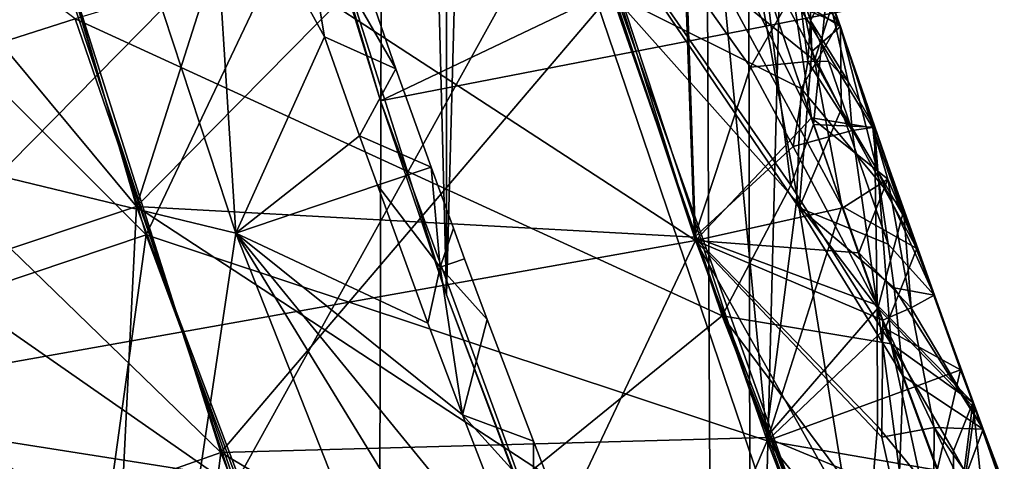
# Model space of a CAD drawing. Extents: x -335 to 35, y 0 to 216.
# Drawn here: x -309 to -309, y 43 to 43 of the extents above; entities that cross this region are included whole.
import ezdxf

# ---------------------------------------------------------------- set-up
doc = ezdxf.new("R2010")
doc.units = 0
doc.header["$MEASUREMENT"] = 0

msp = doc.modelspace()

# ---------------------------------------------------------------- linework, layer by layer
for points in [[(-309.210663, 4.2, -8.960264), (-309.690277, 4.2, -8.439263), (-309.479248, 71.899277, -8.675617)], [(-309.210663, 4.2, -8.960264), (-309.479248, 71.899277, -8.675617), (-309.038025, 71.543373, -9.134378)], [(-308.703064, 4.2, -9.454052), (-309.210663, 4.2, -8.960264), (-309.038025, 71.543373, -9.134378)], [(-308.703064, 4.2, -9.454052), (-309.038025, 71.543373, -9.134378), (-308.578857, 71.201431, -9.566899)], [(-308.868805, 42.525192, 8.077371), (-308.668152, 50.325924, 8.292343), (-308.882782, 49.840878, 8.061991)], [(-308.868805, 42.525192, 8.077371), (-308.631226, 41.997356, 8.330781), (-308.668152, 50.325924, 8.292343)], [(-309.067932, 43.048359, 7.853188), (-308.868805, 42.525192, 8.077371), (-308.882782, 49.840878, 8.061991)], [(-309.067932, 43.048359, 7.853188), (-308.882782, 49.840878, 8.061991), (-309.065308, 49.359161, 7.856209)], [(-309.067932, 43.048359, 7.853188), (-309.065308, 49.359161, 7.856209), (-309.217133, 48.884079, 7.677499)], [(-309.230713, 43.562931, 7.661191), (-309.067932, 43.048359, 7.853188), (-309.217133, 48.884079, 7.677499)], [(-307.196198, 44.087006, 18.35), (-309.110931, 43.174961, 18.35), (-309.286041, 43.764915, 18.35)], [(-307.02713, 43.579018, 18.35), (-309.110931, 43.174961, 18.35), (-307.196198, 44.087006, 18.35)], [(-309.483856, 43.839359, 27.782776), (-309.270386, 43.105999, 27.805349), (-309.812317, 43.757603, 27.958982)], [(-309.483856, 43.839359, 27.782776), (-309.089539, 43.671955, 27.614368), (-309.270386, 43.105999, 27.805349)], [(-309.230713, 43.562931, 7.661191), (-309.286041, 43.764915, 18.35), (-309.110931, 43.174961, 18.35)], [(-309.812317, 43.757603, 27.958982), (-309.270386, 43.105999, 27.805349), (-309.591461, 42.99884, 27.981556)], [(-309.769501, 43.592522, 25.00112), (-309.26413, 43.087421, 25.19561), (-309.442444, 43.67981, 25.17733)], [(-309.442444, 43.67981, 25.973295), (-309.26413, 43.087421, 25.991577), (-309.584991, 42.979614, 26.167786)], [(-309.442444, 43.67981, 25.17733), (-309.26413, 43.087421, 25.19561), (-309.05069, 43.536209, 25.360899)], [(-309.442444, 43.67981, 25.973295), (-309.05069, 43.536209, 25.804405), (-309.26413, 43.087421, 25.991577)], [(-309.270386, 43.105999, 27.805349), (-309.089539, 43.671955, 27.614368), (-309.002441, 43.377415, 27.62377)], [(-309.35672, 43.377754, 29.61121), (-309.088959, 43.669769, 29.428724), (-308.90506, 43.083733, 29.447525)], [(-308.913422, 43.331932, 29.384134), (-308.90506, 43.083733, 29.447525), (-309.088959, 43.669769, 29.428724)], [(-309.596893, 43.183193, 22.357363), (-309.382202, 43.62439, 22.170544), (-309.205597, 43.088501, 22.1873)], [(-309.596893, 43.183193, 21.561388), (-309.205597, 43.088501, 21.743793), (-309.382202, 43.62439, 21.727039)], [(-309.222198, 43.352505, 22.123598), (-309.205597, 43.088501, 22.1873), (-309.382202, 43.62439, 22.170544)], [(-309.222198, 43.352501, 21.79221), (-309.382202, 43.62439, 21.727039), (-309.205597, 43.088501, 21.743793)], [(-309.769501, 43.592522, 25.00112), (-309.584991, 42.979614, 25.019402), (-309.26413, 43.087421, 25.19561)], [(-307.02713, 43.579018, 18.35), (-308.898407, 42.597435, 18.35), (-309.110931, 43.174961, 18.35)], [(-307.02713, 43.579018, 30.35), (-309.041229, 43.450645, 30.35), (-308.844574, 42.871922, 30.35)], [(-306.822235, 43.084389, 18.35), (-308.898407, 42.597435, 18.35), (-307.02713, 43.579018, 18.35)], [(-307.02713, 43.579018, 30.35), (-308.844574, 42.871922, 30.35), (-308.610931, 42.307121, 30.35)], [(-309.762817, 43.566242, 26.816044), (-309.633057, 43.125561, 26.829165), (-309.310547, 43.228485, 27.005388)], [(-309.230713, 43.562931, 7.661191), (-309.110931, 43.174961, 18.35), (-309.067932, 43.048359, 7.853188)], [(-309.728271, 43.442528, 23.191277), (-309.21521, 42.945271, 23.385767), (-309.402618, 43.534836, 23.367485)], [(-309.402618, 43.534836, 24.163452), (-309.21521, 42.945271, 24.181734), (-309.728271, 43.442528, 24.339661)], [(-309.402618, 43.534836, 23.367485), (-309.21521, 42.945271, 23.385767), (-308.9599, 43.245159, 23.555944)], [(-309.402618, 43.534836, 24.163452), (-308.9599, 43.245159, 23.999451), (-309.21521, 42.945271, 24.181734)], [(-309.26413, 43.087421, 25.19561), (-308.858215, 42.952969, 25.3797), (-309.05069, 43.536209, 25.360899)], [(-309.26413, 43.087421, 25.991577), (-309.05069, 43.536209, 25.804405), (-308.858215, 42.952969, 25.823206)], [(-308.886749, 43.249374, 25.758171), (-308.858215, 42.952969, 25.823206), (-309.05069, 43.536209, 25.804405)], [(-308.886749, 43.249371, 25.426962), (-309.05069, 43.536209, 25.360899), (-308.858215, 42.952969, 25.3797)], [(-309.548462, 43.401951, 29.85), (-309.508545, 42.976513, 29.759916), (-309.041229, 43.450645, 30.35)], [(-309.508545, 42.976513, 29.759916), (-308.844574, 42.871922, 30.35), (-309.041229, 43.450645, 30.35)], [(-309.728271, 43.442528, 23.191277), (-309.534393, 42.832542, 23.209557), (-309.21521, 42.945271, 23.385767)], [(-309.728271, 43.442528, 24.339661), (-309.21521, 42.945271, 24.181734), (-309.534393, 42.832542, 24.357943)], [(-309.35672, 43.377754, 29.61121), (-308.90506, 43.083733, 29.447525), (-309.508545, 42.976513, 29.759916)], [(-309.270386, 43.105999, 27.805349), (-309.002441, 43.377415, 27.62377), (-308.905792, 43.085873, 27.633171)], [(-308.911865, 43.25732, 27.59375), (-308.905792, 43.085873, 27.633171), (-309.002441, 43.377415, 27.62377)], [(-309.222198, 43.352505, 22.123598), (-309.147491, 43.216679, 22.091404), (-309.205597, 43.088501, 22.1873)], [(-309.161682, 43.301228, 22.062046), (-309.147491, 43.216679, 22.091404), (-309.222198, 43.352505, 22.123598)], [(-309.222198, 43.352501, 21.79221), (-309.205597, 43.088501, 21.743793), (-309.147491, 43.216675, 21.833517)], [(-309.161652, 43.301224, 21.85778), (-309.222198, 43.352501, 21.79221), (-309.147491, 43.216675, 21.833517)], [(-309.670166, 43.245487, 28.639866), (-309.207001, 42.922775, 28.82921), (-309.346436, 43.344398, 28.81609)], [(-309.346436, 43.344398, 28.81609), (-309.207001, 42.922775, 28.82921), (-308.985291, 43.323303, 28.996286)], [(-308.913422, 43.331932, 29.384134), (-308.829224, 43.16386, 29.353128), (-308.90506, 43.083733, 29.447525)], [(-308.841064, 43.242985, 29.323887), (-308.829224, 43.16386, 29.353128), (-308.913422, 43.331932, 29.384134)], [(-309.310547, 43.228485, 27.005388), (-308.887665, 43.034481, 27.191334), (-308.985992, 43.32547, 27.181932)], [(-309.161682, 43.301228, 22.062046), (-309.145569, 43.325066, 21.959375), (-309.100891, 43.195969, 21.96349)], [(-309.161652, 43.301224, 21.85778), (-309.100891, 43.195969, 21.96349), (-309.145569, 43.325066, 21.959375)], [(-308.842712, 43.119877, 27.245319), (-308.985992, 43.32547, 27.181932), (-308.887665, 43.034481, 27.191334)], [(-308.858826, 43.250282, 27.278109), (-308.985992, 43.32547, 27.181932), (-308.842712, 43.119877, 27.245319)], [(-309.207001, 42.922775, 28.82921), (-308.779083, 42.744762, 29.015089), (-308.985291, 43.323303, 28.996286)], [(-308.83728, 43.105061, 29.060089), (-308.985291, 43.323303, 28.996286), (-308.779083, 42.744762, 29.015089)], [(-308.86911, 43.282345, 29.091351), (-308.985291, 43.323303, 28.996286), (-308.83728, 43.105061, 29.060089)], [(-309.161682, 43.301228, 22.062046), (-309.100891, 43.195969, 21.96349), (-309.147491, 43.216679, 22.091404)], [(-309.161652, 43.301224, 21.85778), (-309.147491, 43.216675, 21.833517), (-309.100891, 43.195969, 21.96349)], [(-308.857025, 43.244732, 23.90757), (-308.832092, 43.287296, 23.777697), (-308.811554, 43.225658, 23.779715)], [(-308.857025, 43.244732, 23.649841), (-308.811554, 43.225658, 23.779715), (-308.832092, 43.287296, 23.777697)], [(-308.83194, 43.28376, 29.195681), (-308.86911, 43.282345, 29.091351), (-308.82901, 43.207142, 29.12077)], [(-308.82901, 43.207142, 29.12077), (-308.86911, 43.282345, 29.091351), (-308.83728, 43.105061, 29.060089)], [(-308.83194, 43.28376, 29.195681), (-308.810394, 43.223618, 29.222643), (-308.847839, 43.282166, 29.308723)], [(-308.847839, 43.282166, 29.308723), (-308.810394, 43.223618, 29.222643), (-308.841064, 43.242985, 29.323887)], [(-308.83194, 43.28376, 29.195681), (-308.82901, 43.207142, 29.12077), (-308.810394, 43.223618, 29.222643)], [(-308.911865, 43.25732, 27.59375), (-308.869202, 43.196903, 27.57431), (-308.905792, 43.085873, 27.633171)], [(-308.837982, 43.251381, 27.495489), (-308.869202, 43.196903, 27.57431), (-308.911865, 43.25732, 27.59375)], [(-308.886749, 43.249374, 25.758171), (-308.80954, 43.106125, 25.726387), (-308.858215, 42.952969, 25.823206)], [(-308.827362, 43.201225, 25.69663), (-308.80954, 43.106125, 25.726387), (-308.886749, 43.249374, 25.758171)], [(-308.837036, 43.248413, 25.68121), (-308.827362, 43.201225, 25.69663), (-308.886749, 43.249374, 25.758171)], [(-308.886749, 43.249371, 25.426962), (-308.858215, 42.952969, 25.3797), (-308.80954, 43.106125, 25.468658)], [(-308.827362, 43.201225, 25.492493), (-308.886749, 43.249371, 25.426962), (-308.80954, 43.106125, 25.468658)], [(-308.837036, 43.248413, 25.504951), (-308.886749, 43.249371, 25.426962), (-308.827362, 43.201225, 25.492493)], [(-308.837982, 43.251381, 27.495489), (-308.831787, 43.200714, 27.520103), (-308.869202, 43.196903, 27.57431)], [(-308.858826, 43.250282, 27.278109), (-308.828033, 43.159443, 27.281076), (-308.819, 43.248272, 27.407547)], [(-308.858826, 43.250282, 27.278109), (-308.842712, 43.119877, 27.245319), (-308.828033, 43.159443, 27.281076)], [(-308.837982, 43.251381, 27.495489), (-308.819, 43.248272, 27.407547), (-308.829926, 43.227417, 27.496273)], [(-308.837982, 43.251381, 27.495489), (-308.829926, 43.227417, 27.496273), (-308.831787, 43.200714, 27.520103)], [(-308.837036, 43.248413, 25.68121), (-308.815674, 43.238094, 25.593594), (-308.827362, 43.201225, 25.69663)], [(-308.837036, 43.248413, 25.504951), (-308.827362, 43.201225, 25.492493), (-308.815674, 43.238094, 25.593594)], [(-308.829926, 43.227417, 27.496273), (-308.819, 43.248272, 27.407547), (-308.805267, 43.187523, 27.464064)], [(-308.828033, 43.159443, 27.281076), (-308.788177, 43.157841, 27.410515), (-308.819, 43.248272, 27.407547)], [(-308.805267, 43.187523, 27.464064), (-308.819, 43.248272, 27.407547), (-308.788177, 43.157841, 27.410515)], [(-309.670166, 43.245487, 28.639866), (-309.525909, 42.809261, 28.652987), (-309.207001, 42.922775, 28.82921)], [(-309.21521, 42.945271, 23.385767), (-308.858978, 42.955078, 23.565346), (-308.9599, 43.245159, 23.555944)], [(-309.21521, 42.945271, 24.181734), (-308.9599, 43.245159, 23.999451), (-308.858978, 42.955078, 24.00885)], [(-308.83902, 43.109135, 23.948454), (-308.858978, 42.955078, 24.00885), (-308.9599, 43.245159, 23.999451)], [(-308.836151, 43.182922, 23.909588), (-308.83902, 43.109135, 23.948454), (-308.9599, 43.245159, 23.999451)], [(-308.83902, 43.109135, 23.617243), (-308.9599, 43.245159, 23.555944), (-308.858978, 42.955078, 23.565346)], [(-308.836151, 43.182922, 23.651859), (-308.9599, 43.245159, 23.555944), (-308.83902, 43.109135, 23.617243)], [(-308.857025, 43.244732, 23.90757), (-308.836151, 43.182922, 23.909588), (-308.9599, 43.245159, 23.999451)], [(-308.857025, 43.244732, 23.649841), (-308.9599, 43.245159, 23.555944), (-308.836151, 43.182922, 23.651859)], [(-308.857025, 43.244732, 23.90757), (-308.811554, 43.225658, 23.779715), (-308.836151, 43.182922, 23.909588)], [(-308.857025, 43.244732, 23.649841), (-308.836151, 43.182922, 23.651859), (-308.811554, 43.225658, 23.779715)], [(-308.789185, 43.157333, 29.249727), (-308.829224, 43.16386, 29.353128), (-308.841064, 43.242985, 29.323887)], [(-308.789185, 43.157333, 29.249727), (-308.841064, 43.242985, 29.323887), (-308.810394, 43.223618, 29.222643)], [(-308.827362, 43.201225, 25.69663), (-308.815674, 43.238094, 25.593594), (-308.760498, 43.078632, 25.598833)], [(-308.827362, 43.201225, 25.492493), (-308.760498, 43.078632, 25.598833), (-308.815674, 43.238094, 25.593594)], [(-309.633057, 43.125561, 26.829165), (-309.165802, 42.808701, 27.018509), (-309.310547, 43.228485, 27.005388)], [(-309.310547, 43.228485, 27.005388), (-309.165802, 42.808701, 27.018509), (-308.887665, 43.034481, 27.191334)], [(-308.811554, 43.225658, 23.779715), (-308.769135, 43.102825, 23.783751), (-308.836151, 43.182922, 23.909588)], [(-308.836151, 43.182922, 23.651859), (-308.769135, 43.102825, 23.783751), (-308.811554, 43.225658, 23.779715)], [(-308.829926, 43.227417, 27.496273), (-308.818146, 43.200909, 27.490076), (-308.831787, 43.200714, 27.520103)], [(-308.829926, 43.227417, 27.496273), (-308.805267, 43.187523, 27.464064), (-308.818146, 43.200909, 27.490076)], [(-308.82901, 43.207142, 29.12077), (-308.809875, 43.169334, 29.136023), (-308.810394, 43.223618, 29.222643)], [(-308.809875, 43.169334, 29.136023), (-308.786377, 43.129955, 29.166143), (-308.810394, 43.223618, 29.222643)], [(-308.789185, 43.157333, 29.249727), (-308.810394, 43.223618, 29.222643), (-308.786377, 43.129955, 29.166143)], [(-309.124634, 43.152046, 22.093462), (-309.205597, 43.088501, 22.1873), (-309.147491, 43.216679, 22.091404)], [(-309.124634, 43.152042, 21.835573), (-309.147491, 43.216675, 21.833517), (-309.205597, 43.088501, 21.743793)], [(-309.124634, 43.152046, 22.093462), (-309.147491, 43.216679, 22.091404), (-309.100891, 43.195969, 21.96349)], [(-309.124634, 43.152042, 21.835573), (-309.100891, 43.195969, 21.96349), (-309.147491, 43.216675, 21.833517)], [(-308.82901, 43.207142, 29.12077), (-308.83728, 43.105061, 29.060089), (-308.809875, 43.169334, 29.136023)], [(-309.124634, 43.152046, 22.093462), (-309.100891, 43.195969, 21.96349), (-309.07785, 43.131672, 21.965546)], [(-309.124634, 43.152042, 21.835573), (-309.07785, 43.131672, 21.965546), (-309.100891, 43.195969, 21.96349)], [(-308.869202, 43.196903, 27.57431), (-308.841278, 43.145119, 27.564375), (-308.905792, 43.085873, 27.633171)], [(-308.831787, 43.200714, 27.520103), (-308.841278, 43.145119, 27.564375), (-308.869202, 43.196903, 27.57431)], [(-308.831787, 43.200714, 27.520103), (-308.802612, 43.155659, 27.49156), (-308.841278, 43.145119, 27.564375)], [(-308.818146, 43.200909, 27.490076), (-308.802612, 43.155659, 27.49156), (-308.831787, 43.200714, 27.520103)], [(-308.827362, 43.201225, 25.69663), (-308.760498, 43.078632, 25.598833), (-308.80954, 43.106125, 25.726387)], [(-308.827362, 43.201225, 25.492493), (-308.80954, 43.106125, 25.468658), (-308.760498, 43.078632, 25.598833)], [(-308.805267, 43.187523, 27.464064), (-308.802612, 43.155659, 27.49156), (-308.818146, 43.200909, 27.490076)], [(-309.596893, 43.183193, 21.561388), (-309.938446, 42.970493, 21.360197), (-309.305481, 42.421162, 21.584826)], [(-309.596893, 43.183193, 22.357363), (-309.305481, 42.421162, 22.3808), (-309.828857, 42.650944, 22.576895)], [(-309.596893, 43.183193, 22.357363), (-309.205597, 43.088501, 22.1873), (-309.305481, 42.421162, 22.3808)], [(-309.596893, 43.183193, 21.561388), (-309.305481, 42.421162, 21.584826), (-309.205597, 43.088501, 21.743793)], [(-308.836151, 43.182922, 23.909588), (-308.785889, 43.039497, 23.914288), (-308.83902, 43.109135, 23.948454)], [(-308.836151, 43.182922, 23.651859), (-308.83902, 43.109135, 23.617243), (-308.785889, 43.039494, 23.656559)], [(-308.836151, 43.182922, 23.909588), (-308.769135, 43.102825, 23.783751), (-308.785889, 43.039497, 23.914288)], [(-308.836151, 43.182922, 23.651859), (-308.785889, 43.039494, 23.656559), (-308.769135, 43.102825, 23.783751)], [(-308.805267, 43.187523, 27.464064), (-308.788177, 43.157841, 27.410515), (-308.802612, 43.155659, 27.49156)], [(-309.067932, 43.048359, 7.853188), (-309.110931, 43.174961, 18.35), (-308.898407, 42.597435, 18.35)], [(-308.808777, 43.105057, 29.35504), (-308.90506, 43.083733, 29.447525), (-308.829224, 43.16386, 29.353128)], [(-308.809875, 43.169334, 29.136023), (-308.83728, 43.105061, 29.060089), (-308.779114, 43.081367, 29.138885)], [(-308.779327, 43.123917, 29.263199), (-308.808777, 43.105057, 29.35504), (-308.829224, 43.16386, 29.353128)], [(-308.789185, 43.157333, 29.249727), (-308.779327, 43.123917, 29.263199), (-308.829224, 43.16386, 29.353128)], [(-308.809875, 43.169334, 29.136023), (-308.779114, 43.081367, 29.138885), (-308.786377, 43.129955, 29.166143)], [(-308.842712, 43.119877, 27.245319), (-308.777313, 43.016167, 27.285776), (-308.828033, 43.159443, 27.281076)], [(-308.828033, 43.159443, 27.281076), (-308.777313, 43.016167, 27.285776), (-308.788177, 43.157841, 27.410515)], [(-308.802612, 43.155659, 27.49156), (-308.788177, 43.157841, 27.410515), (-308.786469, 43.041531, 27.542921)], [(-308.789185, 43.157333, 29.249727), (-308.786377, 43.129955, 29.166143), (-308.768677, 43.098793, 29.251635)], [(-308.789185, 43.157333, 29.249727), (-308.768677, 43.098793, 29.251635), (-308.779327, 43.123917, 29.263199)], [(-308.788177, 43.157841, 27.410515), (-308.723755, 42.977951, 27.416449), (-308.786469, 43.041531, 27.542921)], [(-308.788177, 43.157841, 27.410515), (-308.777313, 43.016167, 27.285776), (-308.723755, 42.977951, 27.416449)], [(-309.124634, 43.152046, 22.093462), (-309.113007, 43.119793, 22.09449), (-309.205597, 43.088501, 22.1873)], [(-309.124634, 43.152042, 21.835573), (-309.205597, 43.088501, 21.743793), (-309.113007, 43.119789, 21.836603)], [(-309.124634, 43.152046, 22.093462), (-309.07785, 43.131672, 21.965546), (-309.113007, 43.119793, 22.09449)], [(-309.124634, 43.152042, 21.835573), (-309.113007, 43.119789, 21.836603), (-309.07785, 43.131672, 21.965546)], [(-308.802612, 43.155659, 27.49156), (-308.786469, 43.041531, 27.542921), (-308.841278, 43.145119, 27.564375)], [(-308.841278, 43.145119, 27.564375), (-308.786469, 43.041531, 27.542921), (-308.905792, 43.085873, 27.633171)], [(-309.113007, 43.119793, 22.09449), (-309.07785, 43.131672, 21.965546), (-309.072052, 43.066319, 22.055651)], [(-309.113007, 43.119789, 21.836603), (-309.072052, 43.066319, 21.879278), (-309.07785, 43.131672, 21.965546)], [(-309.063324, 43.091785, 21.966825), (-309.07785, 43.131672, 21.965546), (-309.072052, 43.066319, 21.879278)], [(-309.063324, 43.091785, 21.966825), (-309.072052, 43.066319, 22.055651), (-309.07785, 43.131672, 21.965546)], [(-309.633057, 43.125561, 26.829165), (-309.483276, 42.691235, 26.842287), (-309.165802, 42.808701, 27.018509)], [(-308.786377, 43.129955, 29.166143), (-308.779114, 43.081367, 29.138885), (-308.749115, 43.047981, 29.228365)], [(-308.768677, 43.098793, 29.251635), (-308.786377, 43.129955, 29.166143), (-308.749115, 43.047981, 29.228365)], [(-309.113007, 43.119793, 22.09449), (-309.079956, 43.029793, 22.097368), (-309.205597, 43.088501, 22.1873)], [(-309.113007, 43.119789, 21.836603), (-309.205597, 43.088501, 21.743793), (-309.079956, 43.029793, 21.839479)], [(-309.113007, 43.119793, 22.09449), (-309.072052, 43.066319, 22.055651), (-309.079956, 43.029793, 22.097368)], [(-309.113007, 43.119789, 21.836603), (-309.079956, 43.029793, 21.839479), (-309.072052, 43.066319, 21.879278)], [(-308.842712, 43.119877, 27.245319), (-308.887665, 43.034481, 27.191334), (-308.777313, 43.016167, 27.285776)], [(-308.779327, 43.123917, 29.263199), (-308.798401, 43.075706, 29.355993), (-308.808777, 43.105057, 29.35504)], [(-308.779327, 43.123917, 29.263199), (-308.764191, 43.039787, 29.316628), (-308.798401, 43.075706, 29.355993)], [(-308.779327, 43.123917, 29.263199), (-308.768677, 43.098793, 29.251635), (-308.764191, 43.039787, 29.316628)], [(-309.270386, 43.105999, 27.805349), (-309.312073, 42.259586, 28.004129), (-309.591461, 42.99884, 27.981556)], [(-309.270386, 43.105999, 27.805349), (-309.000336, 42.391495, 27.827921), (-309.312073, 42.259586, 28.004129)], [(-309.270386, 43.105999, 27.805349), (-308.905792, 43.085873, 27.633171), (-308.799713, 42.79763, 27.64257)], [(-309.270386, 43.105999, 27.805349), (-308.799713, 42.79763, 27.64257), (-309.000336, 42.391495, 27.827921)], [(-308.83902, 43.109135, 23.948454), (-308.785889, 43.039497, 23.914288), (-308.858978, 42.955078, 24.00885)], [(-308.83902, 43.109135, 23.617243), (-308.858978, 42.955078, 23.565346), (-308.785889, 43.039494, 23.656559)], [(-308.781097, 43.026329, 25.729008), (-308.858215, 42.952969, 25.823206), (-308.80954, 43.106125, 25.726387)], [(-308.781097, 43.026329, 25.471279), (-308.80954, 43.106125, 25.468658), (-308.858215, 42.952969, 25.3797)], [(-308.781097, 43.026329, 25.729008), (-308.80954, 43.106125, 25.726387), (-308.760498, 43.078632, 25.598833)], [(-308.781097, 43.026329, 25.471279), (-308.760498, 43.078632, 25.598833), (-308.80954, 43.106125, 25.468658)], [(-308.808777, 43.105057, 29.35504), (-308.798401, 43.075706, 29.355993), (-308.90506, 43.083733, 29.447525)], [(-308.83728, 43.105061, 29.060089), (-308.779083, 42.744762, 29.015089), (-308.76944, 42.995167, 29.100752)], [(-308.775238, 43.05291, 29.125813), (-308.83728, 43.105061, 29.060089), (-308.76944, 42.995167, 29.100752)], [(-308.779114, 43.081367, 29.138885), (-308.83728, 43.105061, 29.060089), (-308.775238, 43.05291, 29.125813)], [(-308.722595, 42.974113, 23.788), (-308.785889, 43.039497, 23.914288), (-308.769135, 43.102825, 23.783751)], [(-308.722595, 42.974113, 23.788), (-308.769135, 43.102825, 23.783751), (-308.785889, 43.039494, 23.656559)], [(-308.768677, 43.098793, 29.251635), (-308.749115, 43.047981, 29.228365), (-308.764191, 43.039787, 29.316628)], [(-309.584991, 42.979614, 25.019402), (-309.048706, 42.507511, 25.213892), (-309.26413, 43.087421, 25.19561)], [(-309.26413, 43.087421, 25.991577), (-309.362091, 42.37962, 26.186068), (-309.584991, 42.979614, 26.167786)], [(-309.26413, 43.087421, 25.991577), (-309.048706, 42.507511, 26.009859), (-309.362091, 42.37962, 26.186068)], [(-309.305481, 42.421162, 22.3808), (-309.205597, 43.088501, 22.1873), (-308.998627, 42.564037, 22.204062)], [(-309.305481, 42.421162, 21.584826), (-308.998627, 42.564037, 21.760557), (-309.205597, 43.088501, 21.743793)], [(-309.26413, 43.087421, 25.19561), (-309.048706, 42.507511, 25.213892), (-308.858215, 42.952969, 25.3797)], [(-309.26413, 43.087421, 25.991577), (-308.858215, 42.952969, 25.823206), (-309.048706, 42.507511, 26.009859)], [(-309.002655, 42.757526, 22.142565), (-308.998627, 42.564037, 22.204062), (-309.205597, 43.088501, 22.1873)], [(-309.011169, 42.850853, 22.103123), (-309.002655, 42.757526, 22.142565), (-309.205597, 43.088501, 22.1873)], [(-309.002655, 42.757523, 21.811214), (-309.205597, 43.088501, 21.743793), (-308.998627, 42.564037, 21.760557)], [(-309.011169, 42.850849, 21.845236), (-309.205597, 43.088501, 21.743793), (-309.002655, 42.757523, 21.811214)], [(-309.057404, 42.96999, 22.099287), (-309.011169, 42.850853, 22.103123), (-309.205597, 43.088501, 22.1873)], [(-309.079956, 43.029793, 22.097368), (-309.057404, 42.96999, 22.099287), (-309.205597, 43.088501, 22.1873)], [(-309.057404, 42.969986, 21.841398), (-309.205597, 43.088501, 21.743793), (-309.011169, 42.850849, 21.845236)], [(-309.079956, 43.029793, 21.839479), (-309.205597, 43.088501, 21.743793), (-309.057404, 42.969986, 21.841398)], [(-309.063324, 43.091785, 21.966825), (-309.072052, 43.066319, 21.879278), (-309.056, 43.071869, 21.967464)], [(-309.063324, 43.091785, 21.966825), (-309.056, 43.071869, 21.967464), (-309.072052, 43.066319, 22.055651)], [(-309.107605, 42.655674, 29.633783), (-309.508545, 42.976513, 29.759916), (-308.90506, 43.083733, 29.447525)], [(-309.107605, 42.655674, 29.633783), (-308.90506, 43.083733, 29.447525), (-308.683411, 42.510895, 29.466328)], [(-308.786255, 42.962532, 27.581978), (-308.799713, 42.79763, 27.64257), (-308.905792, 43.085873, 27.633171)], [(-308.786469, 43.041531, 27.542921), (-308.786255, 42.962532, 27.581978), (-308.905792, 43.085873, 27.633171)], [(-308.750244, 42.807831, 29.422636), (-308.683411, 42.510895, 29.466328), (-308.90506, 43.083733, 29.447525)], [(-308.783325, 42.955276, 29.396402), (-308.750244, 42.807831, 29.422636), (-308.90506, 43.083733, 29.447525)], [(-308.782654, 43.031746, 29.357426), (-308.783325, 42.955276, 29.396402), (-308.90506, 43.083733, 29.447525)], [(-308.798401, 43.075706, 29.355993), (-308.782654, 43.031746, 29.357426), (-308.90506, 43.083733, 29.447525)], [(-306.822235, 43.084389, 18.35), (-308.649292, 42.034718, 18.35), (-308.898407, 42.597435, 18.35)], [(-308.779114, 43.081367, 29.138885), (-308.775238, 43.05291, 29.125813), (-308.749115, 43.047981, 29.228365)], [(-308.764191, 43.039787, 29.316628), (-308.782654, 43.031746, 29.357426), (-308.798401, 43.075706, 29.355993)], [(-308.781097, 43.026329, 25.729008), (-308.760498, 43.078632, 25.598833), (-308.731842, 42.999283, 25.601452)], [(-308.781097, 43.026329, 25.471279), (-308.731842, 42.999283, 25.601452), (-308.760498, 43.078632, 25.598833)], [(-309.056, 43.071869, 21.967464), (-309.041199, 43.032085, 21.968744), (-309.072052, 43.066319, 22.055651)], [(-309.056, 43.071869, 21.967464), (-309.072052, 43.066319, 21.879278), (-309.041199, 43.032085, 21.968744)], [(-309.072052, 43.066319, 22.055651), (-309.057404, 42.96999, 22.099287), (-309.079956, 43.029793, 22.097368)], [(-309.079956, 43.029793, 21.839479), (-309.057404, 42.969986, 21.841398), (-309.072052, 43.066319, 21.879278)], [(-309.041199, 43.032085, 21.968744), (-309.057404, 42.96999, 22.099287), (-309.072052, 43.066319, 22.055651)], [(-309.041199, 43.032085, 21.968744), (-309.072052, 43.066319, 21.879278), (-309.057404, 42.969986, 21.841398)], [(-309.067932, 43.048359, 7.853188), (-308.898407, 42.597435, 18.35), (-308.868805, 42.525192, 8.077371)], [(-308.775238, 43.05291, 29.125813), (-308.717163, 42.960629, 29.231226), (-308.749115, 43.047981, 29.228365)], [(-308.775238, 43.05291, 29.125813), (-308.76944, 42.995167, 29.100752), (-308.717163, 42.960629, 29.231226)], [(-308.764191, 43.039787, 29.316628), (-308.749115, 43.047981, 29.228365), (-308.717163, 42.960629, 29.231226)], [(-308.786469, 43.041531, 27.542921), (-308.723755, 42.977951, 27.416449), (-308.733826, 42.898949, 27.547621)], [(-308.786469, 43.041531, 27.542921), (-308.733826, 42.898949, 27.547621), (-308.786255, 42.962532, 27.581978)], [(-308.785889, 43.039497, 23.914288), (-308.769867, 42.918045, 23.95472), (-308.858978, 42.955078, 24.00885)], [(-308.785889, 43.039494, 23.656559), (-308.858978, 42.955078, 23.565346), (-308.769867, 42.918045, 23.62351)], [(-308.785889, 43.039497, 23.914288), (-308.733276, 42.896912, 23.918989), (-308.769867, 42.918045, 23.95472)], [(-308.722595, 42.974113, 23.788), (-308.733276, 42.896912, 23.918989), (-308.785889, 43.039497, 23.914288)], [(-308.785889, 43.039494, 23.656559), (-308.769867, 42.918045, 23.62351), (-308.733276, 42.896912, 23.661261)], [(-308.722595, 42.974113, 23.788), (-308.785889, 43.039494, 23.656559), (-308.733276, 42.896912, 23.661261)], [(-308.764191, 43.039787, 29.316628), (-308.749054, 42.961552, 29.346613), (-308.782654, 43.031746, 29.357426)], [(-308.764191, 43.039787, 29.316628), (-308.717163, 42.960629, 29.231226), (-308.749054, 42.961552, 29.346613)], [(-309.165802, 42.808701, 27.018509), (-308.662842, 42.462898, 27.210135), (-308.887665, 43.034481, 27.191334)], [(-309.041199, 43.032085, 21.968744), (-309.011078, 42.952721, 21.971302), (-309.057404, 42.96999, 22.099287)], [(-309.041199, 43.032085, 21.968744), (-309.057404, 42.969986, 21.841398), (-309.011078, 42.952721, 21.971302)], [(-308.737671, 42.833714, 27.254721), (-308.887665, 43.034481, 27.191334), (-308.662842, 42.462898, 27.210135)], [(-308.777313, 43.016167, 27.285776), (-308.887665, 43.034481, 27.191334), (-308.737671, 42.833714, 27.254721)], [(-308.782654, 43.031746, 29.357426), (-308.749054, 42.961552, 29.346613), (-308.783325, 42.955276, 29.396402)], [(-308.781097, 43.026329, 25.729008), (-308.766632, 42.98653, 25.730316), (-308.858215, 42.952969, 25.823206)], [(-308.781097, 43.026329, 25.471279), (-308.858215, 42.952969, 25.3797), (-308.766632, 42.98653, 25.472588)], [(-308.781097, 43.026329, 25.729008), (-308.731842, 42.999283, 25.601452), (-308.766632, 42.98653, 25.730316)], [(-308.781097, 43.026329, 25.471279), (-308.766632, 42.98653, 25.472588), (-308.731842, 42.999283, 25.601452)], [(-308.736481, 42.946388, 27.315056), (-308.723755, 42.977951, 27.416449), (-308.777313, 43.016167, 27.285776)], [(-308.736481, 42.946388, 27.315056), (-308.777313, 43.016167, 27.285776), (-308.737671, 42.833714, 27.254721)], [(-309.591461, 42.99884, 27.981556), (-309.312073, 42.259586, 28.004129), (-309.818237, 42.62167, 28.16556)], [(-308.766632, 42.98653, 25.730316), (-308.731842, 42.999283, 25.601452), (-308.747131, 42.933849, 25.732054)], [(-308.766632, 42.98653, 25.472588), (-308.747131, 42.933849, 25.474325), (-308.731842, 42.999283, 25.601452)], [(-308.747131, 42.933849, 25.732054), (-308.731842, 42.999283, 25.601452), (-308.692719, 42.894455, 25.604927)], [(-308.747131, 42.933849, 25.474325), (-308.692719, 42.894455, 25.604927), (-308.731842, 42.999283, 25.601452)], [(-308.737, 42.907608, 29.103617), (-308.76944, 42.995167, 29.100752), (-308.779083, 42.744762, 29.015089)], [(-308.737, 42.907608, 29.103617), (-308.717163, 42.960629, 29.231226), (-308.76944, 42.995167, 29.100752)], [(-308.766632, 42.98653, 25.730316), (-308.747131, 42.933849, 25.732054), (-308.858215, 42.952969, 25.823206)], [(-308.766632, 42.98653, 25.472588), (-308.858215, 42.952969, 25.3797), (-308.747131, 42.933849, 25.474325)], [(-309.584991, 42.979614, 25.019402), (-309.362091, 42.37962, 25.037682), (-309.048706, 42.507511, 25.213892)], [(-308.736481, 42.946388, 27.315056), (-308.71698, 42.911251, 27.33024), (-308.723755, 42.977951, 27.416449)], [(-308.703522, 42.919888, 27.443319), (-308.733826, 42.898949, 27.547621), (-308.723755, 42.977951, 27.416449)], [(-308.703522, 42.919888, 27.443319), (-308.723755, 42.977951, 27.416449), (-308.71698, 42.911251, 27.33024)], [(-309.305481, 42.421162, 21.584826), (-309.938446, 42.970493, 21.360197), (-309.719879, 42.362473, 21.371492)], [(-309.107605, 42.655674, 29.633783), (-309.300049, 42.445572, 29.770712), (-309.508545, 42.976513, 29.759916)], [(-309.270813, 42.586926, 29.85), (-308.844574, 42.871922, 30.35), (-309.508545, 42.976513, 29.759916)], [(-309.270813, 42.586926, 29.85), (-309.508545, 42.976513, 29.759916), (-309.300049, 42.445572, 29.770712)], [(-308.722595, 42.974113, 23.788), (-308.733276, 42.896912, 23.661261), (-308.698608, 42.910019, 23.790125)], [(-308.722595, 42.974113, 23.788), (-308.698608, 42.910019, 23.790125), (-308.733276, 42.896912, 23.918989)], [(-309.057404, 42.96999, 22.099287), (-309.011078, 42.952721, 21.971302), (-309.011169, 42.850853, 22.103123)], [(-309.057404, 42.969986, 21.841398), (-308.988068, 42.893387, 21.973221), (-309.011078, 42.952721, 21.971302)], [(-309.057404, 42.969986, 21.841398), (-309.011169, 42.850849, 21.845236), (-308.988068, 42.893387, 21.973221)], [(-308.786255, 42.962532, 27.581978), (-308.733826, 42.898949, 27.547621), (-308.799713, 42.79763, 27.64257)], [(-308.749054, 42.961552, 29.346613), (-308.750244, 42.807831, 29.422636), (-308.783325, 42.955276, 29.396402)], [(-308.749054, 42.961552, 29.346613), (-308.682373, 42.821327, 29.323849), (-308.750244, 42.807831, 29.422636)], [(-308.681519, 42.866203, 29.23436), (-308.682373, 42.821327, 29.323849), (-308.749054, 42.961552, 29.346613)], [(-308.681519, 42.866203, 29.23436), (-308.749054, 42.961552, 29.346613), (-308.717163, 42.960629, 29.231226)], [(-308.681519, 42.866203, 29.23436), (-308.717163, 42.960629, 29.231226), (-308.737, 42.907608, 29.103617)], [(-309.21521, 42.945271, 23.385767), (-308.748657, 42.668438, 23.574745), (-308.858978, 42.955078, 23.565346)], [(-309.21521, 42.945271, 24.181734), (-308.858978, 42.955078, 24.00885), (-308.748657, 42.668438, 24.018251)], [(-309.048706, 42.507511, 25.213892), (-308.747803, 42.666336, 25.389101), (-308.858215, 42.952969, 25.3797)], [(-309.048706, 42.507511, 26.009859), (-308.858215, 42.952969, 25.823206), (-308.747803, 42.666336, 25.832607)], [(-308.988068, 42.893387, 21.973221), (-309.011169, 42.850853, 22.103123), (-309.011078, 42.952721, 21.971302)], [(-308.769867, 42.918045, 23.95472), (-308.748657, 42.668438, 24.018251), (-308.858978, 42.955078, 24.00885)], [(-308.769867, 42.918045, 23.62351), (-308.858978, 42.955078, 23.565346), (-308.748657, 42.668438, 23.574745)], [(-308.715759, 42.77697, 25.773664), (-308.747803, 42.666336, 25.832607), (-308.858215, 42.952969, 25.823206)], [(-308.715759, 42.77697, 25.442455), (-308.858215, 42.952969, 25.3797), (-308.747803, 42.666336, 25.389101)], [(-308.747131, 42.933849, 25.732054), (-308.715759, 42.77697, 25.773664), (-308.858215, 42.952969, 25.823206)], [(-308.747131, 42.933849, 25.474325), (-308.858215, 42.952969, 25.3797), (-308.715759, 42.77697, 25.442455)], [(-309.534393, 42.832542, 23.209557), (-308.990784, 42.368786, 23.404047), (-309.21521, 42.945271, 23.385767)], [(-309.21521, 42.945271, 24.181734), (-309.302185, 42.236092, 24.376225), (-309.534393, 42.832542, 24.357943)], [(-309.21521, 42.945271, 24.181734), (-308.990784, 42.368786, 24.200014), (-309.302185, 42.236092, 24.376225)], [(-309.21521, 42.945271, 23.385767), (-308.990784, 42.368786, 23.404047), (-308.748657, 42.668438, 23.574745)], [(-309.21521, 42.945271, 24.181734), (-308.748657, 42.668438, 24.018251), (-308.990784, 42.368786, 24.200014)], [(-308.736481, 42.946388, 27.315056), (-308.737671, 42.833714, 27.254721), (-308.71698, 42.911251, 27.33024)]]:
    msp.add_3dface(points)

doc.saveas('drawing.dxf')
